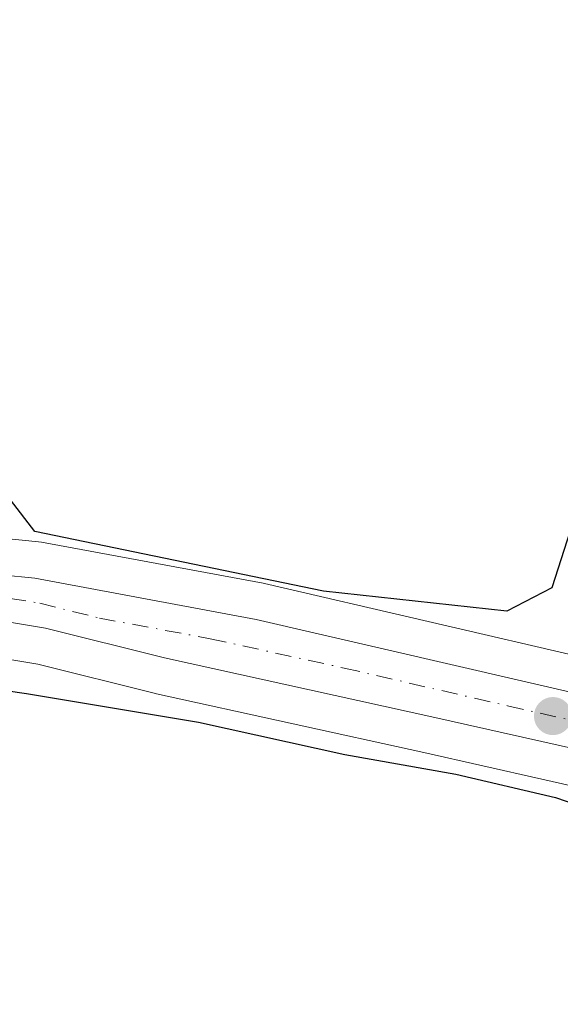
# Model space of a CAD drawing. Units: metres. Extents: x 596791 to 600221, y 4759190 to 4761552.
# Drawn here: x 597029 to 597073, y 4760353 to 4760434 of the extents above; entities that cross this region are included whole.
import ezdxf

# ---------------------------------------------------------------- set-up
doc = ezdxf.new("R2010")
doc.units = ezdxf.units.M
doc.header["$MEASUREMENT"] = 0
doc.linetypes.add('DGN Style 4', pattern=[2.6384748266838614, 1.318413404963828, -0.6592067024819142, 0.001648016756204785, -0.6592067024819142])
for name, color, linetype, lineweight in [('Carretera de calzada única Cxs', 7, 'Continuous', 13), ('Carretera de calzada única eje', 7, 'DGN Style 4', 0), ('Cementerio Cxs', 135, 'Continuous', 0), ('Curva de nivel maestra', 30, 'Continuous', 30), ('Núcleo urbano CxS', 7, 'Continuous', 0), ('Prado CxS', 92, 'Continuous', 0), ('Punto de cota en terreno', 7, 'Continuous', 0)]:
    doc.layers.add(name, color=color, linetype=linetype, lineweight=lineweight)

# ---------------------------------------------------------------- blocks, each defined once
blk = doc.blocks.new('5PATER')
at = {"layer": 'Cementerio Cxs', "linetype": 'Continuous', "lineweight": 0}
h = blk.add_hatch(color=51, dxfattribs=at)
edge = h.paths.add_edge_path()
edge.add_ellipse((0, 0), major_axis=(-0.1095731443231308, -0.1110710700762829), ratio=0.9994222409660322, start_angle=0, end_angle=360)

msp = doc.modelspace()

# ---------------------------------------------------------------- linework, layer by layer
at = {"layer": 'Carretera de calzada única Cxs', "color": 7, "linetype": 'Continuous', "lineweight": 13}
for points in [[(597081.6401000004, 4760372.1501, 526.8983000000007), (597062.3000999996, 4760376.5101, 526.6619000000064), (597040.4101, 4760381.3201, 526.6068999999989), (597030.6700999998, 4760383.7501, 526.6456999999937), (597025.7500999998, 4760384.5701, 526.7391000000061), (597002.8501000004, 4760384.880100001, 526.8196000000025), (597002.6700999998, 4760388.9301, 526.4208999999975), (597007.1683, 4760388.9189, 527.0262999999978), (597014.8705000002, 4760388.913100001, 526.9109999999928), (597022.2801000001, 4760388.5801, 526.8218000000053), (597024.2763, 4760388.3815, 526.7399000000005), (597029.8201000001, 4760387.8301, 526.5108999999939), (597047.9401000004, 4760384.470100001, 526.1514000000025), (597074.7301000003, 4760378.270099999, 526.4554999999964)], [(597024.2763, 4760388.3815, 526.7399000000005), (597029.8201000001, 4760387.8301, 526.5108999999939), (597047.9401000004, 4760384.470100001, 526.1514000000025), (597074.7301000003, 4760378.270099999, 526.4554999999964), (597100.6001000004, 4760372.3301, 531.1785999999993), (597109.6401000004, 4760369.8301, 528.5256999999983), (597115.5701000001, 4760367.340100001, 528.4443000000028), (597119.9401000004, 4760364.9901, 528.5476000000053), (597125.0301000001, 4760361.970100001, 529.0945999999967), (597129.1401000004, 4760359.110099999, 529.3733000000066), (597134.3300999999, 4760354.340100001, 531.2776000000014), (597148.5100999996, 4760340.3101, 532.9676000000036), (597158.0800999999, 4760331.9301, 533.9743000000017), (597178.4101, 4760314.600099999, 534.4643000000069), (597190.4200999998, 4760303.420100001, 536.6150000000052)], [(597234.0676999995, 4760256.030900001, 540.2369000000035), (597186.8701, 4760299.600099999, 535.7402000000002), (597173.7100999998, 4760311.860099999, 533.9649000000063), (597153.2100999998, 4760331.0801, 532.1450000000041), (597131.4600999998, 4760351.440099999, 530.0466000000015), (597126.0100999996, 4760356.360099999, 529.1652999999933), (597121.8701, 4760359.140100001, 528.8209000000061), (597116.5500999996, 4760362.4301, 528.4471999999951), (597106.1001000004, 4760366.630100001, 528.0286000000051), (597100.7301000003, 4760368.210100001, 528.3505000000005), (597093.9200999998, 4760369.8101, 527.346000000005), (597081.6401000004, 4760372.1501, 526.8983000000007), (597062.3000999996, 4760376.5101, 526.6619000000064), (597040.4101, 4760381.3201, 526.6068999999989), (597030.6700999998, 4760383.7501, 526.6456999999937), (597025.7500999998, 4760384.5701, 526.7391000000061), (597002.8501000004, 4760384.880100001, 526.8196000000025)]]:
    msp.add_polyline3d(points, dxfattribs=at)
at = {"layer": 'Carretera de calzada única eje', "color": 7, "linetype": 'DGN Style 4', "lineweight": 0}
msp.add_polyline3d([(597015.3315000003, 4760386.799500001, 526.9657000000007), (597020.2600999996, 4760386.7301, 526.8632999999973), (597024.0100999996, 4760386.5701, 526.7847999999941), (597027.7801000001, 4760386.190099999, 526.6909000000014), (597030.2301000003, 4760385.790100001, 526.5988999999972), (597035.1001000004, 4760384.5701, 526.5102999999945), (597044.1700999998, 4760382.890100001, 526.6030000000028), (597055.1201, 4760380.4901, 526.5466000000015), (597068.5100999996, 4760377.4001, 526.7862000000023), (597078.1901000004, 4760375.210100001, 526.7611999999936)], dxfattribs=at)
at = {"layer": 'Curva de nivel maestra', "color": 30, "linetype": 'Continuous', "lineweight": 30, "elevation": 525, "flags": 128}
for points in [[(597073.6200000001, 4760391.700099999), (597072.1200000001, 4760387.050100001), (597068.4400000004, 4760385.130100001), (597053.4400000004, 4760386.770099999), (597029.7999999998, 4760391.6501), (597018.7300000006, 4760406.020099999), (597017.4900000002, 4760407.440099999), (597016.7400000002, 4760408.700099999), (597015.6200000001, 4760409.940099999), (597013.8200000003, 4760412.370100001), (597010.4400000004, 4760415.7501), (597007.8700000001, 4760419.7401), (597005.3399999999, 4760423.4101), (597004.8399999999, 4760421.5801), (597005.4699999997, 4760419.600099999), (597006.7400000002, 4760418.770099999), (597006.8700000001, 4760417.200099999), (597005.5300000003, 4760413.6501), (597004.5599999996, 4760409.3201), (597004.1100000005, 4760403.3201), (597003.1491, 4760397.306299999), (597002.5224000001, 4760393.1809), (597002.0498000003, 4760389.879699999)], [(597001.6397000002, 4760383.6215), (597001.6347000003, 4760382.1624), (597002.5224000001, 4760379.3947), (597004.4024, 4760377.984800001), (597007.25, 4760376.390100001), (597011.4600000001, 4760375.5801), (597016.7300000006, 4760377.130100001), (597020.0199999996, 4760377.780099999), (597023.6399999997, 4760379.200099999), (597029.1200000001, 4760378.4001), (597043.2000000002, 4760376.0601), (597055.1799999997, 4760373.420100001), (597064.2599999999, 4760371.800100001), (597072.4199999999, 4760369.9001), (597077.4199999999, 4760368.1801)]]:
    msp.add_lwpolyline(points, dxfattribs=at)
at = {"layer": 'Núcleo urbano CxS', "color": 7, "linetype": 'Continuous', "lineweight": 0}
for points in [[(597075.4039000003, 4760381.193499999, 525.3641000000061), (597048.6164999995, 4760387.392899999, 524.8659999999945), (597048.4870999996, 4760387.4199, 524.8634000000021), (597030.3541000001, 4760390.782099999, 525.559699999998), (597030.1171000004, 4760390.815300001, 525.5935000000027), (597022.5771000005, 4760391.565300001, 526.624800000005), (597022.4083000004, 4760391.577299999, 526.636799999993), (597014.9282999998, 4760391.897299999, 526.7390000000014), (597014.8075000001, 4760391.9001, 526.7397000000057), (597002.6725000005, 4760391.9301, 524.1343000000053), (596998.4286000002, 4760391.9301, 522.4355000000069)], [(597022.5771000005, 4760391.565300001, 526.624800000005), (597030.1171000004, 4760390.815300001, 525.5935000000027), (597030.3541000001, 4760390.782099999, 525.559699999998), (597048.4870999996, 4760387.4199, 524.8634000000021), (597048.6164999995, 4760387.392899999, 524.8659999999945), (597075.4039000003, 4760381.193499999, 525.3641000000061)], [(597000.8746999997, 4760381.909299999, 523.4101999999984), (597002.8095000006, 4760381.8805, 524.0967999999993), (597002.8185999999, 4760381.8804, 524.1024999999936), (597002.8277000004, 4760381.8803, 524.1083000000071), (597025.4817000004, 4760381.5735, 526.4557999999961), (597030.0595000006, 4760380.810500001, 526.3264999999956), (597039.6838999996, 4760378.409299999, 526.1818000000058), (597039.7663000004, 4760378.390100001, 526.1839000000036), (597061.6482999995, 4760373.581700001, 526.004700000005), (597080.9802999999, 4760369.2235, 526.3307999999961), (597081.0784999998, 4760369.2031, 526.3309000000008), (597093.2959000003, 4760366.8751, 526.7514999999985), (597099.9631000003, 4760365.308700001, 526.9410999999964), (597105.1151000002, 4760363.7927, 527.2856999999931), (597115.1917000003, 4760359.742900001, 527.832899999994), (597120.2443000004, 4760356.618100001, 528.2339999999967), (597124.1593000004, 4760353.9893, 528.6350999999995), (597129.4297000002, 4760349.231500001, 528.9982000000019), (597151.1590999998, 4760328.890699999, 531.0038000000059), (597171.6617000002, 4760309.668299999, 533.7005999999965), (597184.8300999999, 4760297.4005, 534.9205999999976), (597232.2673000004, 4760253.610099999, 540.0400999999983)], [(597080.9802999999, 4760369.2235, 526.3307999999961), (597061.6482999995, 4760373.581700001, 526.004700000005), (597039.7663000004, 4760378.390100001, 526.1839000000036), (597039.6838999996, 4760378.409299999, 526.1818000000058), (597030.0595000006, 4760380.810500001, 526.3264999999956), (597025.4817000004, 4760381.5735, 526.4557999999961)]]:
    msp.add_polyline3d(points, dxfattribs=at)
at = {"layer": 'Prado CxS', "color": 92, "linetype": 'Continuous', "lineweight": 0}
for points in [[(597075.4039000003, 4760381.193499999, 525.3641000000061), (597048.6164999995, 4760387.392899999, 524.8659999999945), (597048.4870999996, 4760387.4199, 524.8634000000021), (597030.3541000001, 4760390.782099999, 525.559699999998), (597030.1171000004, 4760390.815300001, 525.5935000000027), (597022.5771000005, 4760391.565300001, 526.624800000005), (597022.4083000004, 4760391.577299999, 526.636799999993), (597014.9282999998, 4760391.897299999, 526.7390000000014), (597014.8075000001, 4760391.9001, 526.7397000000057), (597002.6725000005, 4760391.9301, 524.1343000000053), (596998.4286000002, 4760391.9301, 522.4355000000069), (596996.7701000003, 4760396.350099999, 522.3484999999928), (596994.2501999997, 4760411.220100001, 522.9496000000072), (596987.9702000003, 4760438.4901, 523.5662000000011), (596978.4501, 4760466.630100001, 523.7396000000008), (596978.4426999995, 4760475.4669, 523.3845000000001), (596987.9184999998, 4760481.389699999, 524.8130999999995), (596980.6382999998, 4760493.038899999, 524.7801000000036), (596982.0943, 4760500.319499999, 526.1670000000013), (597002.4808999998, 4760511.968499999, 531.1790999999939), (596998.8081, 4760523.0119, 535.0103999999993), (596998.2355000004, 4760535.0415, 536.4104999999981), (596999.9540999997, 4760542.488500001, 537.3426999999938), (597006.8504999997, 4760545.458900001, 537.9156999999977)], [(597075.4039000003, 4760381.193499999, 525.3641000000061), (597048.6164999995, 4760387.392899999, 524.8659999999945), (597048.4870999996, 4760387.4199, 524.8634000000021), (597030.3541000001, 4760390.782099999, 525.559699999998), (597030.1171000004, 4760390.815300001, 525.5935000000027), (597022.5771000005, 4760391.565300001, 526.624800000005), (597022.4083000004, 4760391.577299999, 526.636799999993), (597014.9282999998, 4760391.897299999, 526.7390000000014), (597014.8075000001, 4760391.9001, 526.7397000000057), (597002.6725000005, 4760391.9301, 524.1343000000053), (596998.4286000002, 4760391.9301, 522.4355000000069)], [(597002.8011999996, 4760352.9034, 522.3649000000005), (597003.1201, 4760361.620100001, 522.5782999999938), (597002.5401, 4760371.5701, 522.1518999999971), (597000.8746999997, 4760381.909299999, 523.4101999999984), (597002.8095000006, 4760381.8805, 524.0967999999993), (597002.8185999999, 4760381.8804, 524.1024999999936), (597002.8277000004, 4760381.8803, 524.1083000000071), (597025.4817000004, 4760381.5735, 526.4557999999961), (597030.0595000006, 4760380.810500001, 526.3264999999956), (597039.6838999996, 4760378.409299999, 526.1818000000058), (597039.7663000004, 4760378.390100001, 526.1839000000036), (597061.6482999995, 4760373.581700001, 526.004700000005), (597080.9802999999, 4760369.2235, 526.3307999999961)], [(597000.8746999997, 4760381.909299999, 523.4101999999984), (597002.8095000006, 4760381.8805, 524.0967999999993), (597002.8185999999, 4760381.8804, 524.1024999999936), (597002.8277000004, 4760381.8803, 524.1083000000071), (597025.4817000004, 4760381.5735, 526.4557999999961), (597030.0595000006, 4760380.810500001, 526.3264999999956), (597039.6838999996, 4760378.409299999, 526.1818000000058), (597039.7663000004, 4760378.390100001, 526.1839000000036), (597061.6482999995, 4760373.581700001, 526.004700000005), (597080.9802999999, 4760369.2235, 526.3307999999961), (597081.0784999998, 4760369.2031, 526.3309000000008), (597093.2959000003, 4760366.8751, 526.7514999999985), (597099.9631000003, 4760365.308700001, 526.9410999999964), (597105.1151000002, 4760363.7927, 527.2856999999931), (597115.1917000003, 4760359.742900001, 527.832899999994), (597120.2443000004, 4760356.618100001, 528.2339999999967), (597124.1593000004, 4760353.9893, 528.6350999999995), (597129.4297000002, 4760349.231500001, 528.9982000000019), (597151.1590999998, 4760328.890699999, 531.0038000000059), (597171.6617000002, 4760309.668299999, 533.7005999999965), (597184.8300999999, 4760297.4005, 534.9205999999976), (597232.2673000004, 4760253.610099999, 540.0400999999983)]]:
    msp.add_polyline3d(points, dxfattribs=at)

# ---------------------------------------------------------------- block references
at = {"layer": 'Punto de cota en terreno', "color": 7, "linetype": 'Continuous', "lineweight": 0, "xscale": 10, "yscale": 10, "zscale": 10}
msp.add_blockref('5PATER', (597072.2199999997, 4760376.560000001, 526.820000000007), dxfattribs=at)

doc.saveas('drawing.dxf')
